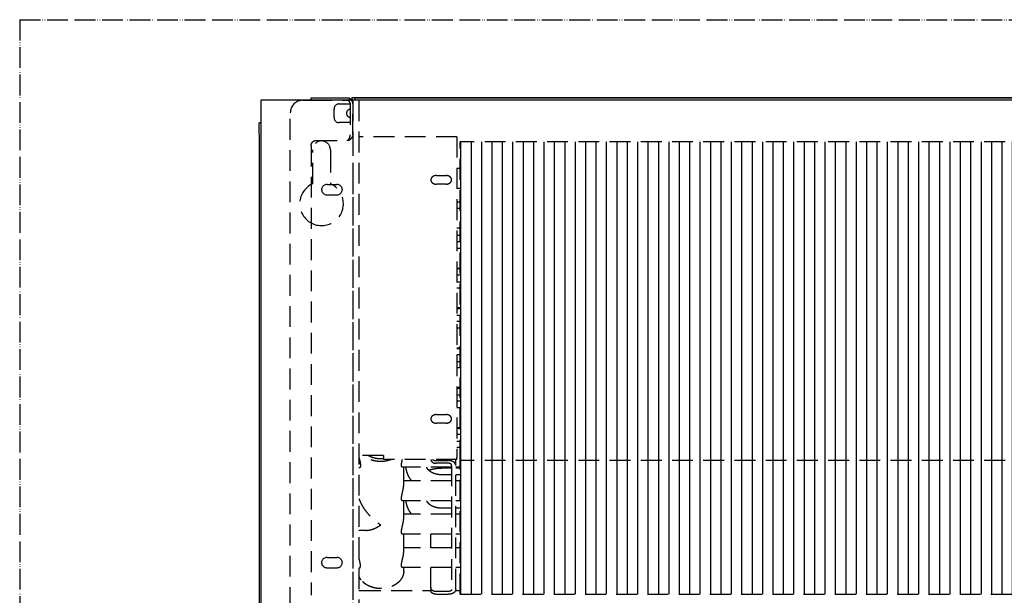
# Model space of a CAD drawing. Units: millimetres. Extents: x -2535 to 4593, y -3748 to 1292.
# Drawn here: x -462 to 11, y 206 to 483 of the extents above; entities that cross this region are included whole.
import ezdxf

# ---------------------------------------------------------------- set-up
doc = ezdxf.new("R2010")
doc.units = ezdxf.units.MM
doc.linetypes.add('LONG_DASHED', pattern=[15, 10, -5])
doc.linetypes.add('PHANTOM', pattern=[13, 10, -1, 0, -1, 0, -1])
doc.layers.add('1', color=7, linetype='Continuous')
pattern_1 = [(90.00000000000001, (0, 0), (-5, -1.914284349463475e-15), [])]

msp = doc.modelspace()

# ---------------------------------------------------------------- hatches: boundary and pattern name
at = {"layer": '1', "linetype": 'LONG_DASHED'}
h = msp.add_hatch(dxfattribs=at)
h.set_pattern_fill('_USER', color=1, scale=5, angle=90.00000000000001, pattern_type=0)
h.set_pattern_definition(pattern_1)
h.paths.add_polyline_path([(476.4378772198061, 424.183110056748), (476.4378772198461, 372.2704621720392), (476.437877219844, 371.3346461965822), (476.437877219842, 364.2704747061713), (476.4378772199061, 314.8171289380714), (476.4378772199041, 313.8813131237591), (476.4378772199029, 306.8171414722551), (476.4378772198829, 298.7474386959082), (476.4378772198779, 297.8116228815961), (476.4378772198779, 290.7474512300922), (476.4378772199459, 276.5149193165692), (476.4378772199459, 275.5791033335881), (476.4378772198279, 270.9742214330152), (-250.3621227801714, 270.9742214335151), (-250.3621227801941, 424.183110057296)])
h = msp.add_hatch(dxfattribs=at)
h.set_pattern_fill('_USER', color=1, scale=5, angle=90.00000000000001, pattern_type=0)
h.set_pattern_definition(pattern_1)
h.paths.add_polyline_path([(476.4378772198279, 270.9742214330152), (476.4378772199441, 268.5149318506371), (476.4378772198261, 265.6722423972702), (476.4378772199209, 260.4452290744071), (476.4378772199191, 259.5094130914231), (476.4378772198261, 258.6080707457662), (476.437877219895, 244.375538832243), (476.4378772198929, 243.4397228492603), (476.43787721987, 228.3058485900807), (476.4378772198679, 227.3700326070967), (476.437877219726, 206.6954604641238), (-250.3621227802741, 206.6954604646238), (-250.3621227801714, 270.9742214335151)])

# ---------------------------------------------------------------- linework, layer by layer
at = {"color": 1, "linetype": 'Continuous'}
for p, q in [((-321.9621227800444, 444.4417230019832), (-321.9621227800444, 445.441723001985)), ((-321.9621227800444, 445.441723001985), (-315.9621227800444, 445.441723001985)), ((-315.9621227800444, 445.441723001985), (-303.4621227800444, 445.441723001985)), ((-303.4621227800444, 445.101703081588), (-303.4621227800444, 445.441723001985)), ((-303.4621227800444, 444.441723001985), (-303.4621227800444, 445.101703081588)), ((528.537877219936, 445.4417230019823), (-302.4621227800462, 445.4417230019741)), ((-302.4621227800462, 445.4417230019741), (-302.4621227800462, 444.441723001985)), ((-300.9621227800244, 445.4417230019873), (-300.9621227800171, 444.166723001984)), ((-300.9621227800244, 445.4417230019873), (527.0378772199069, 445.4417230019932)), ((-345.9621227800444, 433.4085995592642), (-346.9621227800444, 433.4085995592642)), ((-346.9621227800444, 427.825005757573), (-346.9621227800444, 433.4085995592642)), ((-346.9621227800444, 427.7947763431463), (-346.9621227800444, 422.415796822325)), ((-346.9621227800444, 422.415796822325), (-346.9621227800426, 190.8836669401038))]:
    msp.add_line(p, q, dxfattribs=at)
at = {"color": 3, "linetype": 'Continuous'}
for p, q in [((-345.9621227800535, 185.1985475741157), (-345.9621227795405, 444.4417230019823)), ((-345.9621227800517, 444.4417230019823), (572.0378772198919, 444.4417230020482)), ((-314.2621227800528, 403.7543753366832), (-309.6621227800524, 403.7543753366832)), ((-314.262122780051, 398.7235469379763), (-309.6621227800524, 398.7235469379763)), ((-314.2621227800528, 224.4393296801596), (-309.6621227800524, 224.4393296801596)), ((-314.262122780051, 219.4085012814528), (-309.6621227800524, 219.4085012814528))]:
    msp.add_line(p, q, dxfattribs=at)
at = {"color": 1, "linetype": 'LONG_DASHED'}
for p, q in [((-325.9621227800462, 444.166723001984), (-321.97517524257, 444.166723001984)), ((-321.97517524257, 444.166723001984), (-304.8121227800448, 444.166723001984)), ((-321.9621227800444, 444.191723001985), (-321.9621227800444, 444.4417230019832)), ((-310.9621227800444, 435.94172300198), (-310.9621227800444, 439.94172300198)), ((-308.4621227800444, 442.4417230019782), (-303.212122780048, 442.4417230019782)), ((-304.8121227800466, 444.191723001985), (-303.4621227800444, 444.191723001985)), ((-303.4621227800444, 444.191723001985), (-303.4621227800444, 444.441723001985)), ((-303.2121227800444, 442.591723001986), (-303.2121227800444, 442.441723001985)), ((-303.2121227800444, 442.441723001985), (-303.2121227800444, 427.5433990330972)), ((-302.4368596367267, 444.166723001984), (-301.9621227800444, 444.166723001984)), ((-298.962122780048, 444.166723001984), (-301.962122780048, 444.166723001984)), ((-301.962122780048, 444.166723001984), (-301.962122780048, 414.0015777595382)), ((-301.9621227800444, 442.591723001986), (-301.9621227800444, 444.166723001984)), ((-301.9621227800444, 427.5433990330972), (-301.9621227800444, 442.591723001986)), ((-298.962122780048, 444.166723001984), (-298.962122780048, 190.2743554391057)), ((-331.9621227800208, 185.1985475741248), (-331.9621227800462, 438.166723001984)), ((-303.212122780048, 433.44172300198), (-308.4621227800444, 433.44172300198)), ((-301.9621227800444, 427.5433990330972), (-301.9621227800444, 184.7562489697738)), ((-251.9621227800471, 426.616554075924), (-298.962122780048, 426.616554075899)), ((-251.9621227800471, 426.616554075924), (-251.9621227801044, 272.4501096662461)), ((-321.9621227800444, 422.4055616800052), (-321.9621227800444, 206.3085861748889)), ((-319.4621227800444, 424.8960484252362), (-304.8121227800448, 424.8960484252362)), ((476.4378772198061, 424.183110056748), (-250.3621227801941, 424.183110057296)), ((-250.3621227801714, 270.9742214335151), (-250.3621227801941, 424.183110057296)), ((-301.962122780048, 414.0015777595382), (-301.962122780048, 413.71697600455)), ((-301.962122780048, 413.71697600455), (-301.962122780048, 412.4730944662903)), ((-301.962122780048, 412.4730944662903), (-301.962122780048, 409.0378648669213)), ((-301.962122780048, 409.0378648669213), (-301.962122780048, 190.2743554391057)), ((-261.7621227800455, 408.0032042998993), (-257.162122780047, 408.0032042999002)), ((-250.3621227801932, 411.3326968626762), (-251.9621227800535, 411.3326968626762)), ((-257.162122780047, 403.86656430706), (-261.7621227800455, 403.8665643070582)), ((-250.3621227801896, 401.8126968626763), (-251.9621227800553, 401.8126968626763)), ((-250.3621227801896, 395.263006620513), (-251.962122780059, 395.263006620513)), ((-250.3621227801896, 392.1815732503552), (-251.962122780059, 392.181573250357)), ((-250.3621227801896, 382.6615732503552), (-251.9621227800626, 382.661573250357)), ((-250.3621227801877, 379.1933163783502), (-251.9621227800644, 379.1933163783502)), ((-250.3621227801877, 376.111883008192), (-251.9621227800662, 376.111883008192)), ((-251.9621227800671, 373.030462172465), (-250.3621227801859, 373.030462172465)), ((-251.9621227800699, 363.510462172466), (-250.3621227801859, 363.510462172466)), ((-250.3621227801859, 363.1236261361852), (-251.9621227800699, 363.123626136187)), ((-250.3621227801859, 360.0421927660292), (-251.9621227800699, 360.0421927660292)), ((-251.9621227800735, 356.9607719303023), (-250.3621227801859, 356.9607719303023)), ((-250.3621227801859, 353.879351094398), (-251.9621227800735, 353.8793510944003)), ((-250.3621227801823, 344.359351094398), (-251.9621227800771, 344.3593510944003)), ((-250.3621227801823, 343.9725025238651), (-251.9621227800771, 343.9725025238651)), ((-251.962122780079, 340.891081688139), (-250.3621227801805, 340.891081688139)), ((-250.3621227801805, 337.8096608522352), (-251.962122780079, 337.8096608522352)), ((-251.962122780079, 334.7282400165093), (-250.3621227801805, 334.7282400165093)), ((-251.9621227800844, 325.2082400165093), (-250.3621227801805, 325.2082400165093)), ((-251.9621227800844, 324.8213914459763), (-250.3621227801805, 324.8213914459741)), ((-250.3621227801805, 321.7399706100719), (-251.9621227800844, 321.7399706100719)), ((-251.9621227800862, 318.658549774345), (-250.3621227801805, 318.658549774345)), ((-250.3621227801786, 315.5771289384412), (-251.9621227800881, 315.577128938443)), ((-250.3621227801768, 306.0571289384412), (-251.9621227800899, 306.0571289384432)), ((-250.3621227801768, 305.6702803679088), (-251.9621227800899, 305.6702803679088)), ((-251.9621227800917, 302.5888595321821), (-250.3621227801768, 302.5888595321821)), ((-250.362122780175, 299.5074386962781), (-251.9621227800935, 299.5074386962781)), ((-251.9621227800935, 296.4260303949112), (-250.362122780175, 296.4260303949102)), ((-261.76212278004, 293.0965378321012), (-257.1621227800397, 293.0965378321021)), ((-257.1621227800397, 288.9598978392622), (-261.76212278004, 288.9598978392601)), ((-251.962122780099, 286.9060303949112), (-250.362122780175, 286.9060303949091)), ((-251.962122780099, 286.5191692900191), (-250.362122780175, 286.5191692900172)), ((-250.3621227801741, 283.4377484541149), (-251.962122780099, 283.4377484541149)), ((-251.962122780099, 280.3563401527482), (-250.3621227801732, 280.3563401527451)), ((-250.3621227801732, 277.2749193168431), (-251.9621227801008, 277.2749193168431)), ((-287.212122780059, 273.4010393598172), (-298.962122780048, 273.4010393598101)), ((-287.212122780059, 273.4010393598172), (-287.2121227800608, 272.4501096662411)), ((-287.212122780059, 271.4859282517111), (-287.2121227800608, 272.4501096662411)), ((-251.9621227801026, 271.4859282517161), (-287.212122780059, 271.4859282517111)), ((-261.9621227801754, 270.9742088987669), (-256.0621227801739, 270.9742088988112)), ((-256.0621227801739, 269.6886336794372), (-261.9621227801754, 269.6886336793921)), ((-252.4621227801754, 268.6601735039371), (-252.4621227801772, 271.4859282517161)), ((-251.9621227801026, 271.4859282517161), (-251.9621227801044, 272.4501096662461)), ((476.4378772198279, 270.9742214330152), (-250.3621227801714, 270.9742214335151)), ((-250.3621227802741, 206.6954604646238), (-250.3621227801714, 270.9742214335151)), ((-298.7737374830003, 267.5149443854842), (-298.962122780048, 267.5149443854842)), ((-254.4621227801772, 267.7549193168431), (-278.0840702400792, 267.7549193168512)), ((-277.4621227801954, 259.504898096765), (-277.4621227802099, 267.7549193168512)), ((-254.4621227801772, 267.3680582119519), (-259.2021227802716, 267.3680582119541)), ((-254.4621227801754, 268.6601735039199), (-254.4621227802008, 209.0094833250108)), ((-252.4621227802008, 209.0094833250117), (-252.4621227801754, 268.6601735039371)), ((-250.3621227801768, 267.7549193168431), (-252.4621227801772, 267.7549193168431)), ((-250.3621227801768, 267.3680582119519), (-252.4621227801772, 267.3680582119519)), ((-254.462122780179, 261.2052290746802), (-277.4621227802136, 261.2052290746869)), ((-259.2021227802443, 264.2866499105871), (-254.462122780179, 264.2866499105851)), ((-252.462122780179, 264.286649910584), (-250.3621227801823, 264.2866499105821)), ((-250.3621227801877, 261.2052290746802), (-252.462122780179, 261.2052290746802)), ((-254.4621227801845, 251.6852290746811), (-278.0840702401047, 251.6852290746872)), ((-277.4621227802208, 243.4352078546021), (-277.4621227802227, 251.6852290746872)), ((-250.3621227802023, 251.6852290746803), (-252.4621227801845, 251.6852290746811)), ((-259.2021227802697, 248.2169596684231), (-254.4621227801845, 248.2169596684223)), ((-252.4621227801845, 248.2169596684214), (-250.3621227802096, 248.216959668419)), ((-254.4621227801845, 245.1355388325172), (-277.4621227802299, 245.1355388325244)), ((-250.3621227802141, 245.1355388325172), (-252.4621227801863, 245.1355388325172)), ((-295.532786486775, 237.4104090222442), (-298.962122780048, 237.4104090222363)), ((-254.4621227801899, 235.615538832517), (-278.0840702401301, 235.615538832523)), ((-277.4621227802463, 227.3655176124375), (-277.4621227802354, 235.615538832523)), ((-264.4621227802045, 229.0658485903558), (-264.4621227802045, 235.6155388325202)), ((-250.3621227802296, 235.615538832517), (-252.4621227801899, 235.615538832517)), ((-254.4621227801936, 229.0658485903537), (-277.4621227802409, 229.0658485903598)), ((-250.3621227802387, 229.0658485903517), (-252.4621227801936, 229.0658485903537)), ((-298.7737374830513, 219.3058736589896), (-298.962122780048, 219.3058736589896)), ((-254.4621227801981, 219.5458485903539), (-278.0840702401556, 219.5458485903597)), ((-277.46212278025, 217.8779975621017), (-277.46212278025, 219.5458485903597)), ((-264.4621227802027, 209.8961342573087), (-264.4621227802045, 219.5458485903567)), ((-250.3621227802541, 219.5458485903517), (-252.4621227801981, 219.5458485903539)), ((-298.4621227800371, 208.5332907652517), (-264.4600871385928, 208.5332907652517)), ((-264.4621227802027, 209.8961342573087), (-264.4621227802045, 208.6105590379368)), ((-252.5391723638631, 208.5332907652517), (-250.3621227802714, 208.5332907652517)), ((-321.9621227800444, 206.1996414964558), (-321.9621227800444, 206.3085861748889)), ((-256.0621227802021, 207.9810231494747), (-261.9621227802027, 207.9810231495119)), ((-261.9621227802027, 206.6954479301388), (-256.0621227802021, 206.6954479301388)), ((-250.3621227802741, 206.6954604646238), (476.437877219726, 206.6954604641238))]:
    msp.add_line(p, q, dxfattribs=at)
at = {"color": 2, "linetype": 'LONG_DASHED'}
for p, q in [((-321.2121227800499, 404.0431551868102), (-321.212122780048, 420.441723001975)), ((-312.712122780048, 420.4417230019732), (-312.712122780048, 419.5507163778131)), ((-312.712122780048, 419.5507163778131), (-312.712122780048, 404.0431551868102))]:
    msp.add_line(p, q, dxfattribs=at)
at = {"color": 1, "linetype": 'Continuous'}
msp.add_arc((-304.8121227800448, 442.591723001986), 2.850000000000113, 40.47549788735975, 61.72628636862665, dxfattribs=at)
at = {"color": 1, "linetype": 'LONG_DASHED'}
for centre, radius, start, end in [((-325.9621227800462, 438.166723001984), 6, 90, 180), ((-308.4621227800444, 439.94172300198), 2.499999999998181, 90, 180), ((-302.9621227800444, 437.94172300198), 1.999999999999242, 97.18075578156443, 262.8192442184339), ((-304.8121227800448, 442.591723001986), 1.600000000000364, 0, 90.00000000006514), ((-304.8121227800448, 442.591723001986), 2.849999999999821, 33.54773826818116, 40.47549788735975), ((-304.8121227800448, 442.591723001986), 2.850000000000364, 0, 33.54773826818116), ((-308.4621227800444, 435.94172300198), 2.5, 180, 270)]:
    msp.add_arc(centre, radius, start, end, dxfattribs=at)
at = {"color": 2, "linetype": 'LONG_DASHED'}
for centre, radius, start, end in [((-316.962122780048, 420.441723001975), 4.25, 359.9999999999755, 180), ((-316.9621227800499, 394.441723001975), 10.49999999999956, 118.4368901488225, 241.5631098511826), ((-316.9621227800499, 394.441723001975), 10.50000000000126, 241.5631098511826, 66.1237922694383), ((-316.9621227800499, 394.441723001975), 10.49999999999952, 113.8762077305521, 118.4368901488225)]:
    msp.add_arc(centre, radius, start, end, dxfattribs=at)
at = {"color": 1, "linetype": 'LONG_DASHED'}
for points in [[(-304.1584731167759, 424.889427198366), (-303.7882452159976, 425.5309176363862), (-303.4903629683931, 426.1741097213291), (-303.3710188518266, 426.5169737520748), (-303.2832644316959, 426.860582708504), (-303.2300487306579, 427.20183563119), (-303.2121227800444, 427.5433990330972)], [(-301.9621227800444, 427.5433990330972), (-301.9939752194803, 427.2184973904204), (-302.0888438470456, 426.892707547631), (-302.2448795979938, 426.5647968848552), (-302.4577381155386, 426.2355026319402), (-302.7243589892823, 425.9016008484789), (-303.0360009010938, 425.565850076027), (-303.3891227510474, 425.2239226077569), (-303.7722089916469, 424.8789226020023)], [(-321.9621227800444, 422.4055616800052), (-321.8769367019638, 423.0501469093964), (-321.6271862895055, 423.6508050526212), (-321.2298892617134, 424.1666012765095), (-320.7121227800444, 424.5623864691631), (-320.1091702202948, 424.8111865059007), (-319.4621227800444, 424.8960484252362)], [(-303.7722089916469, 424.8789226020023), (-304.2829650542408, 424.8917294120218), (-304.8121227800448, 424.8960484252362)], [(-261.7621227800455, 408.0032042998993), (-262.460934015517, 407.9327274724144), (-263.1121227800476, 407.7261019635331), (-263.6713105802505, 407.3974070086931), (-264.1003913702652, 406.9690443016876), (-264.37012181572, 406.4702047671973), (-264.4621227800471, 405.934884303476)], [(-254.4621227800471, 405.9348843034833), (-254.5541237443742, 406.4702047672025), (-254.823854189829, 406.9690443016926), (-255.2529349798437, 407.3974070086978), (-255.8121227800465, 407.7261019635365), (-256.4633115445777, 407.9327274724159), (-257.162122780047, 408.0032042999002)], [(-264.4621227800471, 405.934884303476), (-264.3701218157191, 405.3995638397563), (-264.1003913702634, 404.9007243052666), (-263.6713105802488, 404.4723615982618), (-263.1121227800468, 404.1436666434232), (-262.4609340155163, 403.937041134543), (-261.7621227800455, 403.8665643070582)], [(-257.162122780047, 403.86656430706), (-256.4633115445762, 403.9370411345445), (-255.8121227800457, 404.1436666434258), (-255.2529349798428, 404.4723615982662), (-254.8238541898281, 404.9007243052716), (-254.5541237443741, 405.3995638397623), (-254.4621227800471, 405.9348843034833)], [(-261.76212278004, 293.0965378321012), (-262.4609340155094, 293.0260610046162), (-263.1121227800405, 292.8194354957351), (-263.6713105802433, 292.4907405408951), (-264.100391370258, 292.0623778338897), (-264.3701218157123, 291.5635382993994), (-264.4621227800389, 291.0282178356782)], [(-264.4621227800389, 291.0282178356782), (-264.3701218157113, 290.492897371958), (-264.1003913702561, 289.9940578374687), (-263.6713105802406, 289.5656951304633), (-263.1121227800377, 289.2370001756237), (-262.4609340155083, 289.030374666744), (-261.76212278004, 288.9598978392601)], [(-254.4621227800389, 291.0282178356852), (-254.5541237443673, 291.5635382994045), (-254.8238541898227, 292.0623778338937), (-255.2529349798366, 292.4907405408981), (-255.8121227800394, 292.8194354957376), (-256.4633115445697, 293.0260610046178), (-257.1621227800397, 293.0965378321021)], [(-257.1621227800397, 288.9598978392622), (-256.4633115445698, 289.0303746667466), (-255.8121227800394, 289.2370001756277), (-255.2529349798357, 289.5656951304682), (-254.8238541898208, 289.9940578374737), (-254.5541237443664, 290.4928973719636), (-254.4621227800389, 291.0282178356852)], [(-298.962122780048, 272.4297681053452), (-298.7133832075049, 271.3970408610337), (-298.4881267196733, 270.414986207627), (-298.394689382261, 269.9414279173683), (-298.3218456881341, 269.4871616265662), (-298.2774062479371, 269.0855309637258), (-298.260096950552, 268.6958382967392), (-298.2631009469081, 268.5328964331236), (-298.2742285357444, 268.3674728301849), (-298.2910084913979, 268.2307115533866), (-298.3175833855248, 268.0889702717262), (-298.388960195575, 267.859819263957), (-298.4794261997404, 267.6934782998342), (-298.5098270694659, 267.6543232365109), (-298.5460885553175, 267.6155895340492), (-298.5816764635824, 267.5848262496796), (-298.6183726391146, 267.5596997721692), (-298.6585219002523, 267.5390832543775), (-298.6947790203549, 267.5261203120751), (-298.7313739087955, 267.5181244982867), (-298.7737374830003, 267.5149443854842)], [(-283.3392559859958, 271.4859282517111), (-285.0306015324184, 270.9368439556916), (-286.8176444678611, 270.6110282903603), (-288.6505483121396, 270.5175681138725), (-290.4781973932586, 270.6590692257731), (-292.249622556225, 271.0315860697436), (-293.9154228918005, 271.6247294004971), (-295.4291425964566, 272.4219583099053), (-296.7485678300809, 273.4010393598122)], [(-294.3630140300129, 273.4010393598142), (-292.7400102016485, 272.6614954871919), (-290.964450799278, 272.1688753572616), (-289.0996544342387, 271.9407476108719), (-287.212122780059, 271.9852465056251)], [(-278.0840702400792, 267.7549193168512), (-278.1525069096813, 267.7647735697849), (-278.2187581400694, 267.7943500642919), (-278.281643813008, 267.8435938627794), (-278.3404368957135, 267.9129393252031), (-278.3850422404694, 267.9855069957659), (-278.4256788799876, 268.0727656186461), (-278.4636564929444, 268.1820173633942), (-278.4906247440185, 268.2866145356059), (-278.5155392639289, 268.4218872136875), (-278.5313670533114, 268.5523318028762), (-278.5421181995692, 268.7109793655536), (-278.5453488346611, 268.8670426332831), (-278.5305768176239, 269.2402772718305), (-278.4910689358176, 269.6243273961181), (-278.4254963010897, 270.0603780755044), (-278.3410990612874, 270.5146549747402), (-278.2408001490377, 270.9927770016409), (-278.1303740093635, 271.4859282517111)], [(-264.4573874959215, 271.4859282517141), (-264.340582129875, 271.0138763892713), (-264.0740791756734, 270.5789501882402), (-263.6746503170497, 270.2085242530297), (-263.1674368784833, 269.9259119476515), (-262.5843613307521, 269.7489019398104), (-261.9621227801754, 269.6886336793921)], [(-263.6632353465402, 271.4859282517141), (-263.2927926839653, 271.2680331062821), (-262.8759076108599, 271.1067233481027), (-262.4271299250464, 271.007629182624), (-261.9621227801754, 270.9742088987669)], [(-252.4621227801754, 268.6601735039371), (-252.5312959381935, 269.1116193928675), (-252.7361564631356, 269.5457165114616), (-253.0688323178604, 269.9457826265047), (-253.5165383679031, 270.2964436235561), (-254.0620700361676, 270.5842235253067), (-254.6844624236605, 270.7980634427671), (-255.3597976542285, 270.9297452499135), (-256.0621227801739, 270.9742088988112)], [(-254.4621227801754, 268.6601735039199), (-254.5166418701476, 268.9263585135175), (-254.6764821341212, 269.1744035916872), (-254.9307522319074, 269.3874044743292), (-255.2621227801756, 269.5508461427003), (-255.648012418415, 269.6535894839116), (-256.0621227801739, 269.6886336794372)], [(-273.6404217986355, 261.2052290746852), (-274.1329123225153, 261.8689929750184), (-274.6243233519135, 262.6256124082862), (-275.055612296188, 263.3968729792508), (-275.4307375608841, 264.1873070545341), (-275.7602541905127, 265.0265966927326), (-276.0044962520706, 265.7986264470752), (-276.1955692199381, 266.5733900657544), (-276.3478310017899, 267.4423854272131), (-276.3685401434496, 267.5997872798152), (-276.3869110588685, 267.7549193168482)], [(-266.5916756646511, 267.7549193168482), (-266.4373095195653, 267.4855478827328), (-266.2792621602975, 267.2512811389861), (-266.1365738756121, 267.0642883147837), (-265.9807049147284, 266.8797765743992), (-265.7988811004257, 266.6848686713115), (-265.6021882768518, 266.4936564392272), (-265.2224835670243, 266.1691948103069), (-264.722553597433, 265.8096145861819), (-264.2079898602591, 265.4998938990931), (-263.5443050384665, 265.1705391095682), (-263.1140676728034, 264.9920243362815), (-262.6662488723405, 264.8315994193301), (-262.1563885770686, 264.6774667604055), (-261.6915027554196, 264.5612715781932), (-260.4641282071625, 264.3559656915949), (-259.2021227802443, 264.2866499105871)], [(-265.4927928592851, 266.3947002192501), (-265.1331738113187, 266.5064499608617), (-264.7706281149376, 266.6115629811482), (-263.4192411812999, 266.9394736696127), (-262.040784301601, 267.1755622707722), (-260.6261212443314, 267.3198831022052), (-259.2021227802716, 267.3680707464011)], [(-278.0840702401047, 251.6852290746872), (-278.1184450594435, 251.6876853418607), (-278.1523970160933, 251.6950512757081), (-278.1859125454964, 251.7073772996404), (-278.2187581400949, 251.7246598221293), (-278.2528461361835, 251.7485278824407), (-278.2818574867297, 251.7741111778842), (-278.3136163691693, 251.8084063796923), (-278.340436895739, 251.8432490830403), (-278.3850422404957, 251.9158167536028), (-278.4256788800149, 252.0030753764841), (-278.4636564929687, 252.1123271212314), (-278.4906247440431, 252.2169242934433), (-278.5155392639543, 252.3521969715247), (-278.5313670533369, 252.482641560711), (-278.5421181995939, 252.6412891233912), (-278.5453488346857, 252.7973523911213), (-278.5305768176485, 253.1705870296663), (-278.491068935843, 253.5546371539541), (-278.4254963011151, 253.9906878333413), (-278.3410990613129, 254.4449647325772), (-278.1061593365725, 255.5222502112644), (-277.849790422285, 256.6568321308743), (-277.7081861714233, 257.3468226753871), (-277.588197620903, 258.0405260034783), (-277.535312198624, 258.42411830998), (-277.4946575221666, 258.8086386163589), (-277.4710160801772, 259.1528912627609), (-277.4621227801954, 259.504898096765)], [(-298.962122780048, 252.6480342521041), (-298.3129227121302, 250.992537861989), (-297.4167153563394, 249.272294989755), (-296.2959725094169, 247.5304404152159), (-294.9787970896477, 245.8106509176797), (-293.4982167294352, 244.156050088179), (-291.8913570907398, 242.6081266523127), (-290.1985097531535, 241.2056948522223), (-288.4621227802245, 239.983920147935)], [(-273.64042177377, 245.135538832522), (-274.1571289623921, 245.8341517820263), (-274.624323351939, 246.5559221661233), (-275.0556122962212, 247.3271827371036), (-275.4307375609105, 248.1176168123722), (-275.7460144859415, 248.9166930143409), (-276.004496252096, 249.7289362049122), (-276.1955692199633, 250.5036998235919), (-276.3478310018136, 251.37269518505), (-276.368540143474, 251.5300970376526), (-276.3869110588939, 251.6852290746872)], [(-266.5916756646757, 251.6852290746832), (-266.4373095195946, 251.4158576405763), (-266.2792621603221, 251.1815908968233), (-266.1365738756456, 250.9945980726325), (-265.9807049147539, 250.8100863322341), (-265.8072235654745, 250.6237090224887), (-265.6021882768791, 250.4239661970642), (-265.4066164373893, 250.250339519163), (-265.1987472980318, 250.080860637982), (-264.9555367562183, 249.8992913457248), (-264.7225535974585, 249.7399243440203), (-264.453260184634, 249.5711588799858), (-264.1710322800909, 249.4099363020742), (-263.8770411217291, 249.2571208768345), (-263.544305038492, 249.1008488674052), (-262.6499625591091, 248.7565304784598), (-261.6915027554451, 248.4915813360302), (-261.1289132420252, 248.3798633699948), (-260.473394164731, 248.287303339721), (-259.839980957688, 248.2345880332837), (-259.2021227802697, 248.2169596684231)], [(-278.0840702401301, 235.615538832523), (-278.1184450594693, 235.6179950996965), (-278.1523970161188, 235.6253610335442), (-278.1859125455229, 235.6376870574772), (-278.2187581401222, 235.654969579965), (-278.2528461362088, 235.6788376402769), (-278.281857486757, 235.7044209357201), (-278.313616369195, 235.7387161375283), (-278.3404368957645, 235.773558840876), (-278.3850422405205, 235.8461265114395), (-278.4256788800403, 235.93338513432), (-278.463656492995, 236.0426368790667), (-278.4906247440695, 236.1472340512794), (-278.5155392639792, 236.2825067293606), (-278.5313670533624, 236.412951318549), (-278.5421181996203, 236.5715988812278), (-278.545348834713, 236.727662148956), (-278.5305768176753, 237.1008967875029), (-278.4910689358685, 237.4849469117903), (-278.4254963011404, 237.920997591177), (-278.3410990613365, 238.3752744904142), (-278.1061593365977, 239.452559969101), (-277.8497904223104, 240.5871418887101), (-277.708186171448, 241.2771324332229), (-277.5881976209284, 241.970835761315), (-277.5353121986502, 242.3544280678171), (-277.494657522192, 242.7389483741963), (-277.4710160802026, 243.083201020597), (-277.4621227802208, 243.4352078546021)], [(-295.532786486775, 237.4104090222442), (-293.9621226515587, 237.577523992531), (-292.2243443568059, 238.0737901936013), (-290.3722526898758, 238.8841298034704), (-288.4621227802245, 239.983920147935)], [(-278.0840702401556, 219.5458485903597), (-278.1184450595124, 219.5483048575358), (-278.1523970161461, 219.5556707913808), (-278.1880944964129, 219.5689809172334), (-278.2187581401458, 219.5852793378018), (-278.2752384194447, 219.6284368350029), (-278.3404368957899, 219.7038685987128), (-278.3850422405487, 219.7764362692807), (-278.4256788800658, 219.8636948921569), (-278.4605094003652, 219.962498396852), (-278.4906247440949, 220.0775438091158), (-278.5155392640067, 220.2128164872032), (-278.5313670533878, 220.3432610763839), (-278.5421038893439, 220.5015714846134), (-278.5453488347366, 220.6579719067937), (-278.5305768176996, 221.0312065453392), (-278.491068935894, 221.4152566696267), (-278.4254963011658, 221.8513073490144), (-278.341099061362, 222.3055842482507), (-278.1061593366233, 223.3828697269375), (-277.8497904223359, 224.5174516465457), (-277.7081861714735, 225.2074421910587), (-277.5881976209539, 225.9011455191497), (-277.535312198675, 226.2847378256571), (-277.4946575222175, 226.6692581320327), (-277.4710160802288, 227.0135107784329), (-277.4621227802463, 227.3655176124375)], [(-298.2600817513749, 220.4756514433936), (-298.2757836564017, 220.8560118727277), (-298.3176886337869, 221.2473370279638), (-298.3870867659882, 221.6899363466638), (-298.4766008018987, 222.1510470644467), (-298.6657963210774, 222.9891819212135), (-298.877937987033, 223.8679444846387), (-298.9201201775922, 224.0437434314811), (-298.962122780048, 224.2206977419619)], [(-298.7737374830513, 219.3058736589896), (-298.7269776089969, 219.3097528877641), (-298.672647078457, 219.3243469253938), (-298.6192441083301, 219.3501077700312), (-298.5760168581846, 219.3802071017987), (-298.5266674669733, 219.4262650920041), (-298.4873313860489, 219.4735800307527), (-298.4492827675761, 219.5303808615398), (-298.4098931550025, 219.6038444179619), (-298.3478365574665, 219.7655372099801), (-298.299174349394, 219.9717520656106), (-298.2684127223579, 220.2284123096301), (-298.2600817513749, 220.4756514433936)], [(-277.46212278025, 217.8779975621017), (-277.653718795052, 216.3121167580391), (-278.2218309704394, 214.8007841952427), (-279.1466702551123, 213.3966483265847), (-280.3960179892943, 212.1486225006988), (-281.9263536385389, 211.1001831164538), (-283.684366075874, 210.2878522895653), (-285.6088147212471, 209.7399290237538), (-287.6326597804481, 209.4754994471938), (-289.6853997133171, 209.5037762621121), (-291.6955261821794, 209.8237732658883), (-293.5930149772171, 210.4243443201023), (-295.3117665754344, 211.2845671142857), (-296.7919064547574, 212.3744762716734), (-297.9818741521403, 213.6561033467899)], [(-297.9818741521403, 213.6561033467899), (-298.5340493889714, 214.4903576145868), (-298.962122780048, 215.3663528904928)], [(-298.962122780048, 208.4895475993488), (-298.7133951848386, 208.5223272130491), (-298.4621227800371, 208.5332907652517)], [(-261.9621227802027, 207.9810231495119), (-262.6091702204524, 208.0462794712567), (-263.2121227802027, 208.2375993868863), (-263.729889261872, 208.5419465672937), (-264.1271862896633, 208.9385787034103), (-264.3769367021213, 209.4004671612716), (-264.4621227802027, 209.8961342573087)], [(-261.9621227802027, 206.6954479301388), (-262.6091702204531, 206.7607042518837), (-263.2121227802027, 206.9520241675137), (-263.729889261872, 207.2563713479212), (-264.1271862896633, 207.6530034840377), (-264.3769367021216, 208.1148919418987), (-264.4621227802045, 208.6105590379368)], [(-252.4621227802008, 209.0094833250117), (-252.5312959382189, 208.5580374360806), (-252.736156463161, 208.1239403174863), (-253.0688323178867, 207.7238742024431), (-253.5165383679305, 207.3732132053913), (-254.0620700361949, 207.0854333036417), (-254.6844624236874, 206.8715933861818), (-255.3597976542549, 206.7399115790352), (-256.0621227802021, 206.6954479301388)], [(-254.4621227802008, 209.0094833250108), (-254.5166418701731, 208.7432983154283), (-254.6764821341467, 208.4952532372614), (-254.9307522319328, 208.2822523546195), (-255.262122780201, 208.1188106862483), (-255.6480124184415, 208.0160673450324), (-256.0621227802021, 207.9810231494747)]]:
    msp.add_spline(points, degree=3, dxfattribs=at)
at = {"color": 3, "linetype": 'Continuous'}
for points in [[(-314.2621227800528, 403.7543753366832), (-314.9327048506129, 403.6700971716349), (-315.5612642692622, 403.4225462037494), (-316.1084107308458, 403.0272335545233), (-316.5398578331915, 402.50893375159), (-316.8285667136998, 401.9001253778976), (-316.956446987534, 401.2389611373302)], [(-306.967798572573, 401.2389611373302), (-307.0956788464062, 401.9001253778976), (-307.3843877269137, 402.50893375159), (-307.8158348292595, 403.0272335545233), (-308.3629812908439, 403.4225462037494), (-308.9915407094937, 403.6700971716349), (-309.6621227800524, 403.7543753366832)], [(-316.9621227800535, 401.4132726228251), (-316.8701218157253, 400.7171205750826), (-316.6003913702707, 400.0684097804002), (-316.1713105802565, 399.5113498586006), (-315.6121227800522, 399.0839018505347), (-314.9609340155217, 398.8151978108585), (-314.262122780051, 398.7235469379763)], [(-309.6621227800524, 398.7235469379763), (-308.9633115445828, 398.8151978108589), (-308.3121227800521, 399.0839018505347), (-307.7529349798492, 399.5113498586006), (-307.3238541898345, 400.0684097804002), (-307.0541237443801, 400.7171205750824), (-306.9621227800535, 401.4132726228232)], [(-314.2621227800528, 224.4393296801596), (-314.9327048506115, 224.355051515112), (-315.5612642692613, 224.1075005472272), (-316.1084107308457, 223.7121878980015), (-316.5398578331915, 223.1938880950683), (-316.8285667136996, 222.5850797213758), (-316.956446987534, 221.9239154808078)], [(-306.967798572573, 221.9239154808049), (-307.0956788464061, 222.5850797213732), (-307.3843877269128, 223.1938880950668), (-307.8158348292588, 223.7121878980004), (-308.3629812908439, 224.1075005472258), (-308.9915407094937, 224.3550515151111), (-309.6621227800524, 224.4393296801596)], [(-316.9621227800517, 222.0982269663009), (-316.8701218157242, 221.4020749185587), (-316.6003913702698, 220.7533641238766), (-316.1713105802557, 220.1963042020765), (-315.6121227800522, 219.7688561940106), (-314.9609340155217, 219.5001521543349), (-314.262122780051, 219.4085012814528)], [(-309.6621227800524, 219.4085012814528), (-308.9633115445828, 219.5001521543349), (-308.3121227800521, 219.7688561940106), (-307.7529349798492, 220.1963042020765), (-307.3238541898345, 220.7533641238766), (-307.0541237443801, 221.4020749185587), (-306.9621227800535, 222.0982269663009)]]:
    msp.add_spline(points, degree=3, dxfattribs=at)
at = {"layer": '1', "color": 2, "linetype": 'PHANTOM'}
for q in [(688.037877219946, 482.941723001975), (-461.9621227800544, -17.05827699802524)]:
    msp.add_line((-461.9621227800544, 482.941723001975), q, dxfattribs=at)

doc.saveas('drawing.dxf')
